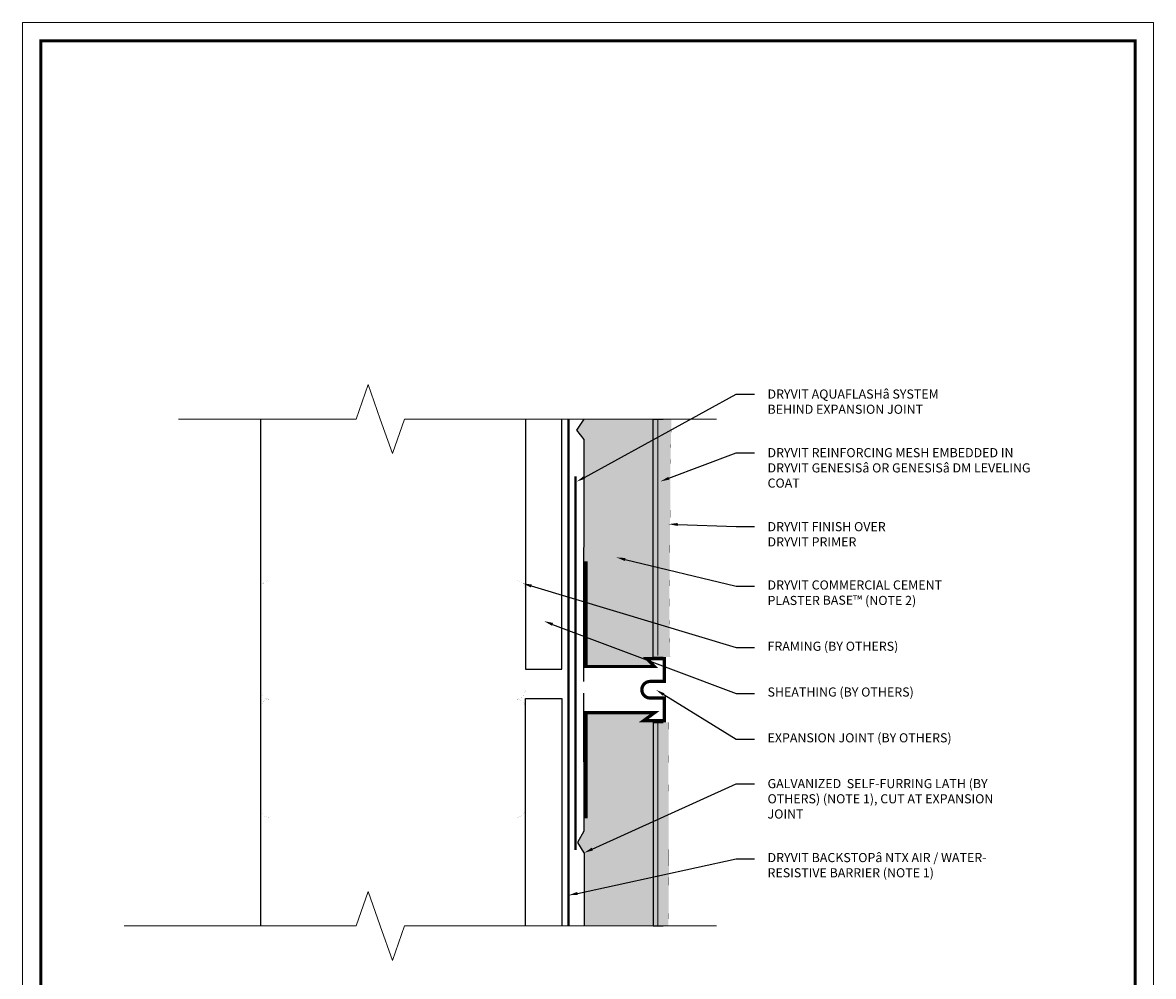
# Model space of a CAD drawing. Units: inches. Extents: x -0.4 to 84.2, y -12.4 to 10.6.
# Drawn here: x 76.5 to 84.2, y -8 to -1.4 of the extents above; entities that cross this region are included whole.
import ezdxf
from ezdxf import colors
from ezdxf.entities.mleader import LeaderData, LeaderLine
from ezdxf.math import Vec2, Vec3

# ---------------------------------------------------------------- set-up
doc = ezdxf.new("R2010")
doc.units = ezdxf.units.IN
doc.header["$MEASUREMENT"] = 0
doc.linetypes.add('HIDDEN2', pattern=[0.1875, 0.125, -0.0625])
doc.layers.add('3- Titleblock', color=7, linetype='CONTINUOUS', lineweight=13)
doc.layers.add('TEXT - DRAWING', color=7, linetype='CONTINUOUS', lineweight=5)
doc.layers.add('6 - Border', color=7, linetype='CONTINUOUS', lineweight=13, plot=False)
doc.layers.add('aquaflash', color=7, linetype='HIDDEN2', lineweight=9, true_color=0x383838)
doc.layers.add('avb', color=7, linetype='CONTINUOUS', lineweight=15, true_color=0x83aaaa)
for name, color, linetype in [('base coat', 253, 'CONTINUOUS'), ('flashing', 252, 'CONTINUOUS'), ('framing', 252, 'CONTINUOUS'), ('lath', 252, 'CONTINUOUS'), ('mesh', 160, 'HIDDEN2'), ('SHEATHING', 252, 'CONTINUOUS'), ('STUCCO', 255, 'CONTINUOUS')]:
    doc.layers.add(name, color=color, linetype=linetype)
doc.layers.add('finish', color=7, linetype='CONTINUOUS', true_color=0xe2cc98)
doc.styles.add('arial', font='arial.ttf', dxfattribs={"height": 0.0625})

# ---------------------------------------------------------------- blocks, each defined once
blk = doc.blocks.new('OPE - TB')
at = {"layer": '3- Titleblock', "lineweight": 0, "const_width": 0.02}
blk.add_lwpolyline([(0.125, 10.4254), (7.625, 10.4254), (7.625, 0.125), (0.125, 0.125)], close=True, dxfattribs=at)
at = {"layer": '6 - Border', "ltscale": 0.4}
blk.add_lwpolyline([(0, 10.5504), (7.75, 10.5504), (7.75, 0), (0, 0)], close=True, dxfattribs=at)

msp = doc.modelspace()

# ---------------------------------------------------------------- hatches: boundary and pattern name
at = {"layer": 'base coat'}
for points in [[(80.8909, -4.16717), (80.82082, -4.16717), (80.82082, -5.79815), (80.8909, -5.79797)], [(80.8913, -6.24588), (80.82082, -6.24588), (80.82082, -7.64084), (80.8913, -7.64084)]]:
    msp.add_hatch(color=253, dxfattribs=at).paths.add_polyline_path(points)
at = {"layer": 'finish'}
h = msp.add_hatch(dxfattribs=at)
h.set_pattern_fill('AR-SAND', scale=0.01332, style=0)
h.set_pattern_definition([(37.5, (-0.035, 0), (-0.0008390715, 0.0256652926), [0, -0.0202464, 0, -0.022644, 0, -0.021645]), (7.5, (-0.035, 0), (0.023573426, 0.037590986), [0, -0.0109224, 0, -0.0182484, 0, -0.006993]), (327.5, (-0.051384, 0), (0.0414803696, 7.53786e-05), [0, -0.00666, 0, -0.023976, 0, -0.031302]), (317.5, (-0.051384, 0), (0.040041606, 0.011690639), [0, -0.00333, 0, -0.0157176, 0, -0.017982])])
h.paths.add_polyline_path([(80.9257, -6.60079), (80.92924, -6.24527), (80.92479, -6.24527), (80.91877, -6.24527), (80.8913, -6.24527), (80.8913, -7.64084), (80.92585, -7.64084), (80.92693, -7.55908), (80.9295, -7.28325), (80.92702, -6.72141)])
h.paths.add_polyline_path([(80.94677, -4.16717), (80.8909, -4.16717), (80.8909, -5.79801), (80.91877, -5.79801), (80.91877, -5.79805), (80.93796, -5.79808), (80.93105, -5.42322), (80.93351, -5.30259), (80.93887, -4.74075), (80.94022, -4.46493)])
at = {"layer": 'STUCCO'}
h = msp.add_hatch(dxfattribs=at)
h.set_pattern_fill('DOTS', scale=0.26664935, style=0)
h.paths.add_polyline_path([(80.82082, -4.16717), (80.34876, -4.16717), (80.2976, -4.24389), (80.3485, -4.30619), (80.35001, -4.87222), (80.34882, -5.18487), (80.34882, -5.37419), (80.34882, -5.5533), (80.36045, -5.86289), (80.83065, -5.86289), (80.77867, -5.80926), (80.82082, -5.80926)])
h.paths.add_polyline_path([(80.82082, -6.24065), (80.75554, -6.23479), (80.83065, -6.17967), (80.34882, -6.18218), (80.3473, -6.99069), (80.30304, -7.06857), (80.32517, -7.10413), (80.3479, -7.14021), (80.3485, -7.64084), (80.82082, -7.64084)])

# ---------------------------------------------------------------- linework, layer by layer
at = {"layer": 'aquaflash', "const_width": 0.015}
msp.add_lwpolyline([(80.28976, -4.56001), (80.28976, -5.88132), (80.28976, -7.11989)], dxfattribs=at)
at = {"layer": 'avb', "const_width": 0.015}
msp.add_lwpolyline([(80.2417, -4.16717), (80.2417, -5.88132), (80.2417, -7.64084)], dxfattribs=at)
at = {"layer": 'base coat', "color": 7}
for p, q in [((80.82082, -4.16717), (80.8909, -4.16717)), ((80.82082, -6.24588), (80.8913, -6.24588)), ((80.82082, -7.64084), (80.8913, -7.64084))]:
    msp.add_line(p, q, dxfattribs=at)
msp.add_lwpolyline([(80.82082, -5.79815), (80.8909, -5.79797)], dxfattribs=at)
at = {"layer": 'finish', "color": 7, "const_width": 0.0005}
for points in [[(80.8909, -4.16717), (80.8909, -5.79801), (80.93796, -5.79808), (80.93105, -5.42322), (80.93351, -5.30259), (80.93887, -4.74075), (80.94022, -4.46493), (80.94677, -4.16717)], [(80.8913, -7.64084), (80.8913, -6.24527), (80.92924, -6.24527), (80.9257, -6.60079), (80.92702, -6.72141), (80.9295, -7.28325), (80.92693, -7.55908), (80.92585, -7.64084)]]:
    msp.add_lwpolyline(points, dxfattribs=at)
at = {"layer": 'flashing', "color": 250, "true_color": 0x383838, "const_width": 0.02228}
msp.add_lwpolyline([(80.36045, -5.14097), (80.36045, -5.86289), (80.83065, -5.86289), (80.77867, -5.80926), (80.89748, -5.80926), (80.89748, -5.96519), (80.80095, -5.96519, 1), (80.80095, -6.07885), (80.89748, -6.07885), (80.89748, -6.23479), (80.75554, -6.23479), (80.83065, -6.17967), (80.36045, -6.17967), (80.36045, -6.90307)], format="xyb", dxfattribs=at)
at = {"layer": 'framing'}
msp.add_line((78.13147, -4.16717), (78.13147, -7.64084), dxfattribs=at)
for points in [[(78.96526, -5.2743, 0.0005, 0.0005, 0), (78.194, -5.2743, 0.0005, 0.0005, 0.4142136), (78.13147, -5.33683, 0.0005, 0.0005, 0), (78.13147, -6.02466, 0.0005, 0.0005, 0.4142136), (78.194, -6.08719, 0.0005, 0.0005, 0), (78.37456, -6.08719, 0.0005, 0.0005, 0)], [(79.72502, -6.08719, 0.0005, 0.0005, 0), (79.88229, -6.08719, 0.0005, 0.0005, 0.4142136), (79.94482, -6.02466, 0.0005, 0.0005, 0), (79.94482, -5.33683, 0.0005, 0.0005, 0.4142136), (79.88229, -5.2743, 0.0005, 0.0005, 0), (78.95915, -5.2743, 0, 0, 0)], [(78.96526, -6.89856, 0.0005, 0.0005, 0), (78.194, -6.89856, 0.0005, 0.0005, -0.4142136), (78.13147, -6.83603, 0.0005, 0.0005, 0), (78.13147, -6.14821, 0.0005, 0.0005, -0.4142136), (78.194, -6.08568, 0.0005, 0.0005, 0), (78.37456, -6.08568, 0.0005, 0.0005, 0)], [(79.72502, -6.08568, 0.0005, 0.0005, 0), (79.88229, -6.08568, 0.0005, 0.0005, -0.4142136), (79.94482, -6.14821, 0.0005, 0.0005, 0), (79.94482, -6.83603, 0.0005, 0.0005, -0.4142136), (79.88229, -6.89856, 0.0005, 0.0005, 0), (78.95915, -6.89856, 0, 0, 0)]]:
    msp.add_lwpolyline(points, format="xyseb", dxfattribs=at)
at = {"layer": 'lath', "color": 7}
for points in [[(80.34728, -5.96598), (80.34728, -5.96598), (80.3473, -5.57068), (80.3473, -5.39157), (80.3473, -5.39157), (80.3473, -5.20225), (80.3485, -4.8896), (80.3485, -4.30619), (80.2976, -4.24389), (80.34876, -4.16717)], [(80.34495, -6.04535), (80.34495, -6.04535), (80.3473, -6.99069), (80.30304, -7.06857), (80.3473, -7.1397), (80.3473, -7.1397), (80.3479, -7.14021), (80.3485, -7.64084)]]:
    msp.add_lwpolyline(points, dxfattribs=at)
at = {"layer": 'mesh', "linetype": 'HIDDEN2', "ltscale": 0.5, "const_width": 0.0075}
for points in [[(80.85335, -5.7879), (80.85335, -4.16717)], [(80.85335, -6.25002), (80.85335, -7.64084)]]:
    msp.add_lwpolyline(points, dxfattribs=at)
at = {"layer": 'SHEATHING'}
for points in [[(79.94606, -4.16717), (79.94606, -5.88034), (80.19618, -5.88034), (80.19618, -4.16717)], [(79.94606, -7.64084), (79.94606, -6.08264), (79.94606, -6.08264), (80.19618, -6.08264), (80.19618, -6.08264), (80.19618, -7.64084)]]:
    msp.add_lwpolyline(points, dxfattribs=at)
at = {"layer": 'STUCCO', "color": 7}
for p, q in [((80.82082, -5.79815), (80.82082, -4.16717)), ((80.82082, -6.24588), (80.82082, -7.64084))]:
    msp.add_line(p, q, dxfattribs=at)
at = {"layer": 'TEXT - DRAWING'}
for points in [[(77.56946, -4.16717), (78.78588, -4.16717), (78.86864, -3.93052), (78.9514, -4.16717), (79.03416, -4.40382), (79.11692, -4.16717), (81.25552, -4.16717)], [(77.19636, -7.64084), (78.78588, -7.64084), (78.86864, -7.40419), (78.9514, -7.64084), (79.03416, -7.8775), (79.11692, -7.64084), (81.25552, -7.64084)]]:
    msp.add_lwpolyline(points, dxfattribs=at)

# ---------------------------------------------------------------- block references
at = {"layer": '3- Titleblock'}
msp.add_blockref('OPE - TB', (76.5, -12), dxfattribs=at)

# ---------------------------------------------------------------- leaders
at = {"layer": 'TEXT - DRAWING'}
ml = msp.add_multileader_mtext('Standard', dxfattribs=at)
ml.set_content('DRYVIT AQUAFLASH{\\fSymbol|b0|i0|c2|p18;â} SYSTEM \\PBEHIND EXPANSION JOINT', color=256, style='arial')
ml.set_leader_properties(color=256)
ml.build(insert=Vec2(0, 0))
ml.multileader.update_dxf_attribs({"dogleg_length": 0.125, "arrow_head_size": 0.0625})
ctx = ml.context
ctx.base_point, ctx.char_height, ctx.arrow_head_size, ctx.landing_gap_size, ctx.plane_origin = Vec3(81.51556, -3.99601), 0.0625, 0.0625, 0.09, Vec3(81.39056, -3.99601)
notes = []
notes.append((ctx, [(0, (1, 1, 0), (81.39056, -3.99601), (1, 0), 0.125, [(0, [(80.2964, -4.59647)], 0, [])])]))
ctx.mtext.insert, ctx.mtext.width, ctx.mtext.flow_direction = Vec3(81.60556, -3.96423), 2.029826, 5
ml = msp.add_multileader_mtext('Standard', dxfattribs=at)
ml.set_content('DRYVIT REINFORCING MESH EMBEDDED IN DRYVIT GENESIS{\\fSymbol|b0|i0|c2|p18;â} OR GENESIS{\\fSymbol|b0|i0|c2|p18;â} DM LEVELING COAT', color=256, style='arial')
ml.set_leader_properties(color=256)
ml.build(insert=Vec2(0, 0))
ml.multileader.update_dxf_attribs({"dogleg_length": 0.125, "arrow_head_size": 0.0625})
ctx = ml.context
ctx.base_point, ctx.char_height, ctx.arrow_head_size, ctx.landing_gap_size, ctx.plane_origin = Vec3(81.51556, -4.3978), 0.0625, 0.0625, 0.09, Vec3(81.38535, -4.33774)
notes.append((ctx, [(0, (1, 1, 0), (81.39056, -4.3978), (1, 0), 0.125, [(0, [(80.87085, -4.5946)], 0, [])])]))
ctx.mtext.insert, ctx.mtext.width, ctx.mtext.flow_direction = Vec3(81.60556, -4.36602), 1.9453564, 5
ml = msp.add_multileader_mtext('Standard', dxfattribs=at)
ml.set_content('DRYVIT FINISH OVER \\PDRYVIT PRIMER', color=256, style='arial')
ml.set_leader_properties(color=256)
ml.build(insert=Vec2(0, 0))
ml.multileader.update_dxf_attribs({"dogleg_length": 0.125, "arrow_head_size": 0.0625})
ctx = ml.context
ctx.base_point, ctx.char_height, ctx.arrow_head_size, ctx.landing_gap_size, ctx.plane_origin = Vec3(81.51556, -4.90436), 0.0625, 0.0625, 0.09, Vec3(81.3866, -4.89028)
notes.append((ctx, [(0, (1, 1, 0), (81.39056, -4.90436), (1, 0), 0.125, [(0, [(80.92748, -4.88706)], 0, [])])]))
ctx.mtext.insert, ctx.mtext.width, ctx.mtext.flow_direction = Vec3(81.60556, -4.87308), 1.4451219, 5
ml = msp.add_multileader_mtext('Standard', dxfattribs=at)
ml.set_content('DRYVIT COMMERCIAL CEMENT \\PPLASTER BASE{\\H1.031x;™\\fVineta BT|b0|i0|c0|p82; }(NOTE 2)', color=256, style='arial')
ml.set_leader_properties(color=256)
ml.build(insert=Vec2(0, 0))
ml.multileader.update_dxf_attribs({"dogleg_length": 0.125, "arrow_head_size": 0.0625})
ctx = ml.context
ctx.base_point, ctx.char_height, ctx.arrow_head_size, ctx.landing_gap_size, ctx.plane_origin = Vec3(81.51556, -5.31318), 0.0625, 0.0625, 0.09, Vec3(81.41912, -5.24228)
notes.append((ctx, [(0, (1, 1, 0), (81.39056, -5.31318), (1, 0), 0.125, [(0, [(80.56856, -5.11468)], 0, [])])]))
ctx.mtext.insert, ctx.mtext.width, ctx.mtext.flow_direction = Vec3(81.60556, -5.27274), 1.9453564, 5
ml = msp.add_multileader_mtext('Standard', dxfattribs=at)
ml.set_content('FRAMING (BY OTHERS)', color=256, style='arial')
ml.set_leader_properties(color=256)
ml.build(insert=Vec2(0, 0))
ml.multileader.update_dxf_attribs({"dogleg_length": 0.125, "arrow_head_size": 0.0625})
ctx = ml.context
ctx.base_point, ctx.char_height, ctx.arrow_head_size, ctx.landing_gap_size, ctx.plane_origin = Vec3(81.51556, -5.73311), 0.0625, 0.0625, 0.09, Vec3(81.42864, -5.54671)
notes.append((ctx, [(0, (1, 1, 0), (81.39056, -5.73311), (1, 0), 0.125, [(0, [(79.92651, -5.29262)], 0, [])])]))
ctx.mtext.insert, ctx.mtext.width, ctx.mtext.flow_direction = Vec3(81.60556, -5.69267), 1.4729127, 5
ml = msp.add_multileader_mtext('Standard', dxfattribs=at)
ml.set_content('SHEATHING (BY OTHERS)', color=256, style='arial')
ml.set_leader_properties(color=256)
ml.build(insert=Vec2(0, 0))
ml.multileader.update_dxf_attribs({"dogleg_length": 0.125, "arrow_head_size": 0.0625})
ctx = ml.context
ctx.base_point, ctx.char_height, ctx.arrow_head_size, ctx.landing_gap_size, ctx.plane_origin = Vec3(81.51556, -6.04694), 0.0625, 0.0625, 0.09, Vec3(81.4096, -5.75601)
notes.append((ctx, [(0, (1, 1, 0), (81.39056, -6.04694), (1, 0), 0.125, [(0, [(80.07349, -5.55188)], 0, [])])]))
ctx.mtext.insert, ctx.mtext.width, ctx.mtext.flow_direction = Vec3(81.60556, -6.0065), 1.6396575, 5
ml = msp.add_multileader_mtext('Standard', dxfattribs=at)
ml.set_content('EXPANSION JOINT (BY OTHERS)', color=256, style='arial')
ml.set_leader_properties(color=256)
ml.build(insert=Vec2(0, 0))
ml.multileader.update_dxf_attribs({"dogleg_length": 0.125, "arrow_head_size": 0.0625})
ctx = ml.context
ctx.base_point, ctx.char_height, ctx.arrow_head_size, ctx.landing_gap_size, ctx.plane_origin = Vec3(81.51556, -6.36076), 0.0625, 0.0625, 0.09, Vec3(81.40734, -6.02257)
notes.append((ctx, [(0, (1, 1, 0), (81.39056, -6.36076), (1, 0), 0.125, [(0, [(80.84072, -6.02257)], 0, [])])]))
ctx.mtext.insert, ctx.mtext.width, ctx.mtext.flow_direction = Vec3(81.60556, -6.32032), 2.1121012, 5
ml = msp.add_multileader_mtext('Standard', dxfattribs=at)
ml.set_content('GALVANIZED  SELF-FURRING LATH (BY OTHERS) (NOTE 1), CUT AT EXPANSION JOINT', color=256, style='arial')
ml.set_leader_properties(color=256)
ml.build(insert=Vec2(0, 0))
ml.multileader.update_dxf_attribs({"dogleg_length": 0.125, "arrow_head_size": 0.0625})
ctx = ml.context
ctx.base_point, ctx.char_height, ctx.arrow_head_size, ctx.landing_gap_size, ctx.plane_origin = Vec3(81.51556, -6.66593), 0.0625, 0.0625, 0.09, Vec3(81.40734, -6.73422)
notes.append((ctx, [(0, (1, 1, 0), (81.39056, -6.66593), (1, 0), 0.125, [(0, [(80.3473, -7.14021)], 0, [])])]))
ctx.mtext.insert, ctx.mtext.width, ctx.mtext.flow_direction = Vec3(81.60556, -6.63415), 1.6034966, 5
ml = msp.add_multileader_mtext('Standard', dxfattribs=at)
ml.set_content('DRYVIT BACKSTOP{\\fSymbol|b0|i0|c2|p18;â} NTX AIR / WATER-\\PRESISTIVE BARRIER (NOTE 1)', color=256, style='arial')
ml.set_leader_properties(color=256)
ml.build(insert=Vec2(0, 0))
ml.multileader.update_dxf_attribs({"dogleg_length": 0.125, "arrow_head_size": 0.0625})
ctx = ml.context
ctx.base_point, ctx.char_height, ctx.arrow_head_size, ctx.landing_gap_size, ctx.plane_origin = Vec3(81.51556, -7.18161), 0.0625, 0.0625, 0.09, Vec3(81.40734, -7.43108)
notes.append((ctx, [(0, (1, 1, 0), (81.39056, -7.18161), (1, 0), 0.125, [(0, [(80.2417, -7.43108)], 0, [])])]))
ctx.mtext.insert, ctx.mtext.width, ctx.mtext.flow_direction = Vec3(81.60556, -7.14117), 2.5300605, 5
for ctx, leaders in notes:
    for number, flags, end, landing, length, lines in leaders:
        leader = LeaderData()
        leader.index, (leader.has_last_leader_line, leader.has_dogleg_vector, leader.attachment_direction) = number, flags
        leader.last_leader_point, leader.dogleg_vector, leader.dogleg_length = Vec3(end), Vec3(landing), length
        for number, points, colour, breaks in lines:
            line = LeaderLine()
            line.index, line.vertices, line.color, line.breaks = number, Vec3.list(points), colors.encode_raw_color(colour), breaks
            leader.lines.append(line)
        ctx.leaders.append(leader)

doc.saveas('drawing.dxf')
